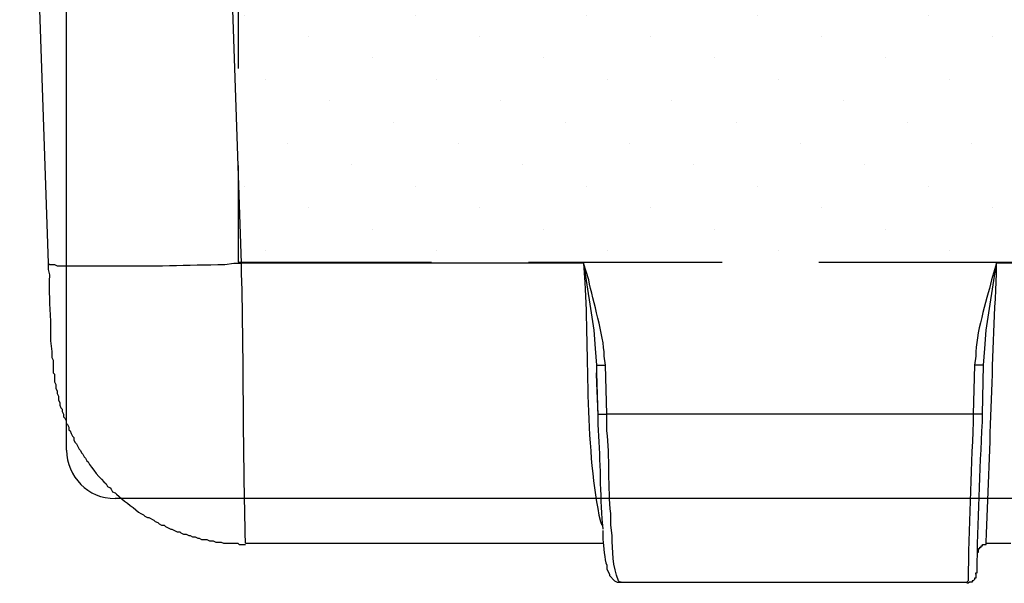
# Model space of a CAD drawing. Units: millimetres. Extents: x -3 to 1612, y 0 to 1120.
# Drawn here: x 95 to 160, y 973 to 1010 of the extents above; entities that cross this region are included whole.
import ezdxf

# ---------------------------------------------------------------- set-up
doc = ezdxf.new("R2010")
doc.units = ezdxf.units.MM
doc.header["$LTSCALE"] = 4
doc.linetypes.add('HIDDEN', pattern=[9.525, 6.35, -3.175])
doc.layers.add('AM_8', color=1, linetype='Continuous', lineweight=25)

# ---------------------------------------------------------------- blocks, each defined once
blk = doc.blocks.new('A$C531C6AD9')
at = {"color": 8}
for points in [[(16.426, 75.353), (18.288, 20.997)], [(30.989, 20.997), (29.126, 75.353)], [(53.425, 20.997), (54.102, 16.594), (54.187, 15.409), (54.272, 14.309)], [(79.672, 14.309), (79.756, 15.409), (79.841, 16.594), (80.518, 20.997)], [(54.272, 14.309), (54.865, 14.309)], [(54.272, 14.309), (54.272, 13.123), (54.357, 11.091)], [(79.672, 14.309), (79.079, 14.309)], [(79.587, 11.091), (79.672, 14.309)], [(54.272, 13.8), (54.356, 10.922)], [(54.272, 13.462), (54.272, 13.8)], [(54.356, 11.091), (54.949, 11.091)], [(79.587, 11.091), (78.995, 11.091)], [(31.242, 2.624), (54.695, 2.624)], [(79.248, 2.032), (79.333, 2.032), (79.333, 2.286), (79.418, 2.286), (79.418, 2.37), (79.502, 2.37), (79.502, 2.455), (79.587, 2.455), (79.587, 2.54), (79.841, 2.54), (79.841, 2.624)], [(79.841, 2.624), (81.45, 2.624)], [(55.88, 0.085), (78.571, 0.085)], [(79.163, 0.593), (79.163, 0.338), (79.079, 0.338), (79.079, 0.254), (78.994, 0.169), (78.91, 0.169), (78.91, 0.085), (78.74, 0.085), (78.656, 0), (78.571, 0)]]:
    blk.add_lwpolyline(points, dxfattribs=at)
for points, knots in [([(18.288, 20.997), (18.288, 20.997), (18.373, 20.912), (18.373, 20.912), (18.373, 20.912), (18.712, 20.912), (18.712, 20.912), (18.712, 20.912), (18.881, 20.828), (18.881, 20.828), (18.881, 20.828), (19.897, 20.828), (19.897, 20.828), (20.433, 20.828), (20.969, 20.828), (21.506, 20.828), (21.506, 20.828), (22.606, 20.828), (22.606, 20.828), (25.078, 20.78), (27.437, 20.888), (29.888, 20.912), (29.888, 20.912), (30.48, 20.997), (30.48, 20.997), (30.48, 20.997), (30.988, 20.997), (30.988, 20.997)], [0, 0, 0, 0, 1, 1, 1, 2, 2, 2, 3, 3, 3, 4, 4, 4, 5, 5, 5, 6, 6, 6, 7, 7, 7, 8, 8, 8, 9, 9, 9, 9]), ([(18.289, 20.997), (18.289, 20.997), (18.289, 20.574), (18.289, 20.574), (18.289, 20.574), (18.373, 20.235), (18.373, 20.235), (18.348, 19.105), (18.384, 18.295), (18.458, 17.187), (18.458, 17.187), (18.458, 16.594), (18.458, 16.594), (18.4, 15.809), (18.531, 15.599), (18.542, 14.986), (18.542, 14.986), (18.542, 14.817), (18.542, 14.817)], [0, 0, 0, 0, 1, 1, 1, 2, 2, 2, 3, 3, 3, 4, 4, 4, 5, 5, 5, 6, 6, 6, 6]), ([(81.534, 20.997), (81.534, 20.997), (80.518, 20.997), (80.518, 20.997), (80.518, 20.997), (80.179, 19.897), (80.179, 19.897), (79.881, 18.508), (79.118, 16.372), (79.163, 14.901), (79.163, 14.901), (79.079, 14.309), (79.079, 14.309), (79.079, 14.309), (78.994, 11.091), (78.994, 11.091), (78.994, 11.091), (54.949, 11.091), (54.949, 11.091), (54.949, 11.091), (54.864, 14.309), (54.864, 14.309), (54.864, 14.309), (54.779, 14.901), (54.779, 14.901), (54.75, 16.306), (54.031, 18.495), (53.763, 19.897), (53.763, 19.897), (53.424, 20.997), (53.424, 20.997), (53.424, 20.997), (30.988, 20.997), (30.988, 20.997)], [0, 0, 0, 0, 1, 1, 1, 2, 2, 2, 3, 3, 3, 4, 4, 4, 5, 5, 5, 6, 6, 6, 7, 7, 7, 8, 8, 8, 9, 9, 9, 10, 10, 10, 11, 11, 11, 11]), ([(31.242, 2.624), (31.242, 2.624), (31.242, 2.709), (31.242, 2.709), (31.069, 8.52), (31.137, 14.478), (30.989, 20.32), (30.989, 20.32), (30.989, 20.997), (30.989, 20.997)], [0, 0, 0, 0, 1, 1, 1, 2, 2, 2, 3, 3, 3, 3]), ([(53.425, 20.997), (53.425, 20.997), (53.51, 19.727), (53.51, 19.727), (53.755, 15.129), (53.509, 8.416), (54.526, 4.064), (54.526, 4.064), (54.611, 3.81), (54.611, 3.81)], [0, 0, 0, 0, 1, 1, 1, 2, 2, 2, 3, 3, 3, 3]), ([(79.841, 2.624), (79.841, 2.624), (79.841, 2.709), (79.841, 2.709), (80.101, 8.56), (80.22, 14.452), (80.518, 20.32), (80.518, 20.32), (80.518, 20.997), (80.518, 20.997)], [0, 0, 0, 0, 1, 1, 1, 2, 2, 2, 3, 3, 3, 3]), ([(18.542, 14.817), (18.542, 14.817), (18.627, 14.647), (18.627, 14.647), (18.627, 14.647), (18.627, 13.8), (18.627, 13.8), (18.627, 13.8), (18.712, 13.716), (18.712, 13.716), (18.712, 13.716), (18.712, 13.208), (18.712, 13.208), (18.712, 13.208), (18.796, 13.038), (18.796, 13.038), (18.796, 13.038), (18.796, 12.785), (18.796, 12.785), (18.796, 12.785), (18.881, 12.615), (18.881, 12.615), (18.881, 12.615), (18.881, 12.446), (18.881, 12.446), (18.881, 12.446), (18.966, 12.276), (18.966, 12.276), (18.966, 12.276), (18.966, 12.023), (18.966, 12.023), (18.966, 12.023), (19.051, 11.853), (19.051, 11.853), (19.051, 11.853), (19.051, 11.684), (19.051, 11.684), (19.051, 11.684), (19.135, 11.515), (19.135, 11.515), (19.135, 11.515), (19.22, 11.43), (19.22, 11.43), (19.22, 11.43), (19.22, 11.261), (19.22, 11.261), (19.22, 11.261), (19.304, 11.091), (19.304, 11.091), (19.304, 11.091), (19.304, 10.922), (19.304, 10.922), (19.304, 10.922), (19.389, 10.837), (19.389, 10.837), (19.389, 10.837), (19.474, 10.668), (19.474, 10.668), (19.474, 10.668), (19.474, 10.499), (19.474, 10.499), (19.474, 10.499), (19.558, 10.414), (19.558, 10.414), (19.558, 10.414), (19.643, 10.244), (19.643, 10.244), (19.643, 10.244), (19.643, 10.076), (19.643, 10.076), (19.643, 10.076), (19.728, 9.991), (19.728, 9.991), (19.728, 9.991), (19.813, 9.821), (19.813, 9.821), (19.813, 9.821), (19.897, 9.652), (19.897, 9.652), (19.897, 9.652), (19.982, 9.567), (19.982, 9.567), (19.982, 9.567), (19.982, 9.398), (19.982, 9.398), (19.982, 9.398), (20.066, 9.229), (20.066, 9.229), (20.066, 9.229), (20.151, 9.144), (20.151, 9.144), (20.151, 9.144), (20.321, 8.805), (20.321, 8.805), (20.321, 8.805), (20.405, 8.72), (20.405, 8.72), (20.405, 8.72), (20.49, 8.551), (20.49, 8.551), (20.49, 8.551), (20.575, 8.467), (20.575, 8.467), (20.575, 8.467), (20.659, 8.297), (20.659, 8.297), (20.659, 8.297), (20.744, 8.212), (20.744, 8.212), (20.744, 8.212), (20.828, 8.043), (20.828, 8.043), (20.828, 8.043), (20.913, 7.959), (20.913, 7.959), (21.123, 7.551), (21.75, 6.852), (22.098, 6.519), (22.098, 6.519), (22.183, 6.35), (22.183, 6.35), (22.183, 6.35), (22.352, 6.265), (22.352, 6.265), (22.352, 6.265), (22.437, 6.181), (22.437, 6.181), (22.437, 6.181), (22.522, 6.011), (22.522, 6.011), (22.522, 6.011), (22.691, 5.926), (22.691, 5.926), (22.691, 5.926), (22.776, 5.842), (22.776, 5.842), (23.23, 5.424), (23.766, 5.084), (24.215, 4.656), (24.215, 4.656), (24.384, 4.572), (24.384, 4.572), (24.384, 4.572), (24.554, 4.487), (24.554, 4.487), (24.554, 4.487), (24.639, 4.403), (24.639, 4.403), (24.639, 4.403), (24.808, 4.318), (24.808, 4.318), (24.808, 4.318), (24.892, 4.318), (24.892, 4.318), (24.892, 4.318), (25.231, 4.149), (25.231, 4.149), (25.231, 4.149), (25.316, 4.064), (25.316, 4.064), (25.316, 4.064), (25.485, 3.979), (25.485, 3.979), (25.485, 3.979), (25.57, 3.894), (25.57, 3.894), (25.57, 3.894), (25.739, 3.81), (25.739, 3.81), (25.739, 3.81), (25.908, 3.81), (25.908, 3.81), (25.908, 3.81), (25.993, 3.726), (25.993, 3.726), (25.993, 3.726), (26.163, 3.641), (26.163, 3.641), (26.163, 3.641), (26.332, 3.556), (26.332, 3.556), (26.332, 3.556), (26.416, 3.556), (26.416, 3.556), (26.416, 3.556), (26.755, 3.387), (26.755, 3.387), (26.755, 3.387), (26.925, 3.387), (26.925, 3.387), (26.925, 3.387), (27.009, 3.302), (27.009, 3.302), (27.009, 3.302), (27.178, 3.217), (27.178, 3.217), (27.178, 3.217), (27.348, 3.217), (27.348, 3.217), (27.348, 3.217), (27.517, 3.132), (27.517, 3.132), (27.517, 3.132), (27.602, 3.132), (27.602, 3.132), (27.602, 3.132), (27.771, 3.048), (27.771, 3.048), (27.771, 3.048), (27.94, 3.048), (27.94, 3.048), (27.94, 3.048), (28.11, 2.963), (28.11, 2.963), (28.11, 2.963), (28.195, 2.963), (28.195, 2.963), (28.195, 2.963), (28.363, 2.879), (28.363, 2.879), (28.363, 2.879), (28.702, 2.879), (28.702, 2.879), (28.702, 2.879), (28.872, 2.794), (28.872, 2.794), (28.872, 2.794), (29.126, 2.794), (29.126, 2.794), (29.126, 2.794), (29.295, 2.709), (29.295, 2.709), (29.295, 2.709), (29.634, 2.709), (29.634, 2.709), (29.634, 2.709), (29.804, 2.624), (29.804, 2.624), (29.804, 2.624), (30.734, 2.624), (30.734, 2.624), (30.734, 2.624), (30.819, 2.54), (30.819, 2.54), (30.819, 2.54), (31.242, 2.54), (31.242, 2.54)], [0, 0, 0, 0, 1, 1, 1, 2, 2, 2, 3, 3, 3, 4, 4, 4, 5, 5, 5, 6, 6, 6, 7, 7, 7, 8, 8, 8, 9, 9, 9, 10, 10, 10, 11, 11, 11, 12, 12, 12, 13, 13, 13, 14, 14, 14, 15, 15, 15, 16, 16, 16, 17, 17, 17, 18, 18, 18, 19, 19, 19, 20, 20, 20, 21, 21, 21, 22, 22, 22, 23, 23, 23, 24, 24, 24, 25, 25, 25, 26, 26, 26, 27, 27, 27, 28, 28, 28, 29, 29, 29, 30, 30, 30, 31, 31, 31, 32, 32, 32, 33, 33, 33, 34, 34, 34, 35, 35, 35, 36, 36, 36, 37, 37, 37, 38, 38, 38, 39, 39, 39, 40, 40, 40, 41, 41, 41, 42, 42, 42, 43, 43, 43, 44, 44, 44, 45, 45, 45, 46, 46, 46, 47, 47, 47, 48, 48, 48, 49, 49, 49, 50, 50, 50, 51, 51, 51, 52, 52, 52, 53, 53, 53, 54, 54, 54, 55, 55, 55, 56, 56, 56, 57, 57, 57, 58, 58, 58, 59, 59, 59, 60, 60, 60, 61, 61, 61, 62, 62, 62, 63, 63, 63, 64, 64, 64, 65, 65, 65, 66, 66, 66, 67, 67, 67, 68, 68, 68, 69, 69, 69, 70, 70, 70, 71, 71, 71, 72, 72, 72, 73, 73, 73, 74, 74, 74, 75, 75, 75, 76, 76, 76, 77, 77, 77, 78, 78, 78, 79, 79, 79, 80, 80, 80, 81, 81, 81, 82, 82, 82, 82]), ([(54.356, 11.091), (54.356, 11.091), (54.356, 10.414), (54.356, 10.414), (54.515, 8.403), (54.497, 6.267), (54.61, 4.233), (54.61, 4.233), (54.695, 3.556), (54.695, 3.556)], [0, 0, 0, 0, 1, 1, 1, 2, 2, 2, 3, 3, 3, 3]), ([(55.88, 0.085), (55.88, 0.085), (55.795, 0.085), (55.795, 0.085), (55.795, 0.085), (55.711, 0.169), (55.711, 0.169), (55.328, 1.118), (55.323, 2.108), (55.288, 3.132), (55.288, 3.132), (55.203, 3.81), (55.203, 3.81), (55.203, 3.81), (55.203, 4.572), (55.203, 4.572), (55.025, 6.199), (55.148, 8.359), (54.949, 9.991), (54.949, 9.991), (54.949, 11.091), (54.949, 11.091)], [0, 0, 0, 0, 1, 1, 1, 2, 2, 2, 3, 3, 3, 4, 4, 4, 5, 5, 5, 6, 6, 6, 7, 7, 7, 7]), ([(78.994, 11.091), (78.994, 11.091), (78.994, 10.583), (78.994, 10.583), (78.829, 7.167), (78.694, 3.595), (78.656, 0.169), (78.656, 0.169), (78.571, 0.085), (78.571, 0.085)], [0, 0, 0, 0, 1, 1, 1, 2, 2, 2, 3, 3, 3, 3]), ([(79.163, 0.593), (79.163, 0.593), (79.163, 0.677), (79.163, 0.677), (79.163, 0.677), (79.248, 0.677), (79.248, 0.677), (79.248, 0.677), (79.248, 0.762), (79.248, 0.762), (79.278, 3.983), (79.434, 7.363), (79.587, 10.583), (79.587, 10.583), (79.587, 11.091), (79.587, 11.091)], [0, 0, 0, 0, 1, 1, 1, 2, 2, 2, 3, 3, 3, 4, 4, 4, 5, 5, 5, 5]), ([(54.695, 3.471), (54.695, 3.471), (54.695, 2.879), (54.695, 2.879), (54.738, 2.461), (54.787, 1.53), (54.949, 1.185), (54.949, 1.185), (54.949, 0.932), (54.949, 0.932), (54.949, 0.932), (55.118, 0.593), (55.118, 0.593), (55.118, 0.593), (55.118, 0.508), (55.118, 0.508), (55.118, 0.508), (55.457, 0.169), (55.457, 0.169), (55.457, 0.169), (55.627, 0.085), (55.627, 0.085), (55.627, 0.085), (55.88, 0.085), (55.88, 0.085)], [0, 0, 0, 0, 1, 1, 1, 2, 2, 2, 3, 3, 3, 4, 4, 4, 5, 5, 5, 6, 6, 6, 7, 7, 7, 8, 8, 8, 8])]:
    blk.add_open_spline(points, degree=3, knots=knots, dxfattribs=at)
blk = doc.blocks.new('A$C4AE517F7')
at = {"layer": 'AM_8'}
h = blk.add_hatch(dxfattribs=at)
h.set_pattern_fill('DOTS', color=8, scale=5, angle=45, style=0)
h.set_pattern_definition([(45, (-447.642, -354.315), (-2.80633, 8.41899), [0, -7.9375])])
h.paths.add_polyline_path([(-256.5, 0), (-256.5, -127), (256.58, -127), (256.58, 0)])
for p, q in [((-279, -151.65), (-279, 0)), ((272.65, -158), (-272.65, -158))]:
    blk.add_line(p, q)
at = {"linetype": 'HIDDEN'}
for p, q in [((-256.5, 0), (-256.5, -127)), ((-256.5, -127), (256.5, -127))]:
    blk.add_line(p, q, dxfattribs=at)
blk.add_arc((-272.65, -151.65), 6.35, 180, 270)

msp = doc.modelspace()

# ---------------------------------------------------------------- block references
msp.add_blockref('A$C531C6AD9', (78.977, 972.657))
at = {"xscale": 0.5, "yscale": 0.5, "zscale": 0.5}
msp.add_blockref('A$C4AE517F7', (237.982, 1057.219), dxfattribs=at)

doc.saveas('drawing.dxf')
